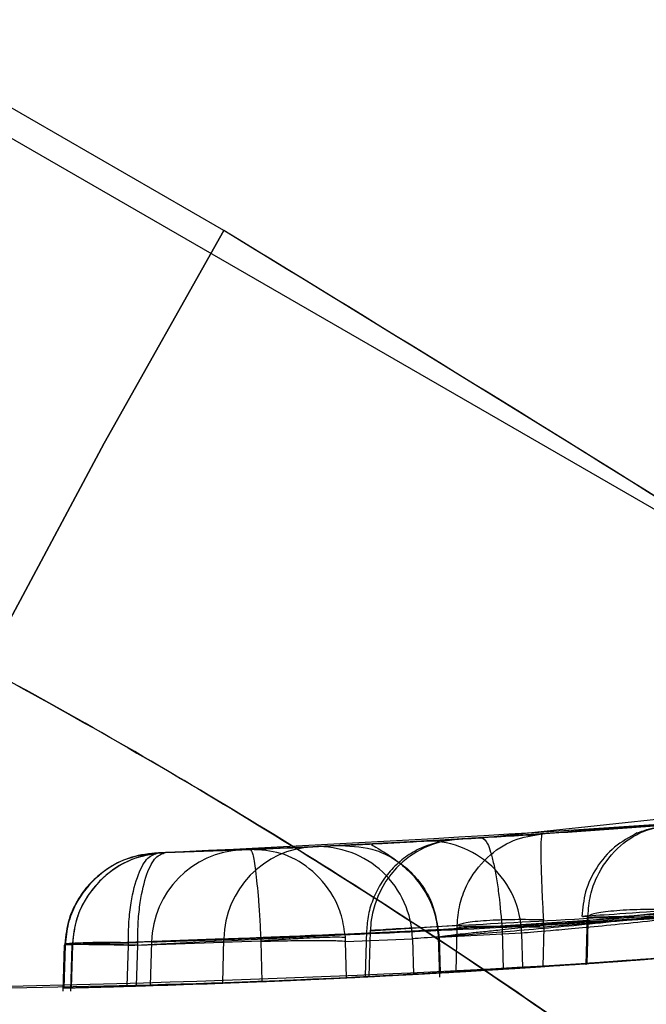
# Model space of a CAD drawing. Units: millimetres. Extents: x 11158 to 20164, y 40784 to 47554.
# Drawn here: x 15036 to 15037, y 45201 to 45203 of the extents above; entities that cross this region are included whole.
import ezdxf

# ---------------------------------------------------------------- set-up
doc = ezdxf.new("R2010")
doc.units = ezdxf.units.MM
doc.header["$LTSCALE"] = 200
doc.layers.add('OTWORY_MONTAŻOWE', color=1, linetype='Continuous')

msp = doc.modelspace()

# ---------------------------------------------------------------- linework, layer by layer
at = {"color": 7, "linetype": 'Continuous', "lineweight": 25}
for p, q in [((15003.114, 45221.514), (15052.4774, 45193.014)), ((15036.0512, 45202.5781), (15021.0693, 45211.2279)), ((15036.7333, 45200.9729), (15039.3968, 45201.2572)), ((15036.7867, 45200.73), (15039.4727, 45201.0166)), ((15036.5774, 45200.9638), (15036.3612, 45200.9525)), ((15036.8928, 45200.9831), (15036.6718, 45200.9692)), ((15036.2871, 45200.949), (15035.8789, 45200.933)), ((15036.1217, 45200.9418), (15035.8976, 45200.9336)), ((15035.8976, 45200.9336), (15036.0988, 45200.9409)), ((15036.2906, 45200.9492), (15036.1217, 45200.9418)), ((15037.0112, 45200.7662), (15037.0079, 45200.6365)), ((15036.6681, 45200.7407), (15036.4386, 45200.7262)), ((15036.6172, 45200.7361), (15036.6211, 45200.6044)), ((15036.6653, 45200.6183), (15036.668, 45200.7369)), ((15036.668, 45200.7369), (15036.6681, 45200.7407)), ((15036.7867, 45200.73), (15036.7899, 45200.6258)), ((15036.8971, 45200.7369), (15036.8947, 45200.6325)), ((15036.0516, 45200.7058), (15035.6323, 45200.6894)), ((15036.0486, 45200.5887), (15036.0516, 45200.7058)), ((15036.3733, 45200.6983), (15036.3728, 45200.7098)), ((15036.3733, 45200.6983), (15036.55, 45200.706)), ((15036.4286, 45200.728), (15036.425, 45200.6066)), ((15036.4386, 45200.7262), (15036.4351, 45200.6057)), ((15036.55, 45200.706), (15036.5524, 45200.6119)), ((15036.6203, 45200.7093), (15036.6179, 45200.71)), ((15036.8384, 45200.7207), (15036.6203, 45200.7093)), ((15036.6203, 45200.7093), (15036.6231, 45200.6158)), ((15036.8384, 45200.7207), (15036.8407, 45200.629)), ((15035.63, 45200.6888), (15035.6264, 45200.5675)), ((15035.6323, 45200.6881), (15035.629, 45200.5759)), ((15035.6323, 45200.6894), (15035.6323, 45200.6881)), ((15035.6499, 45200.6893), (15035.6463, 45200.5675)), ((15035.6515, 45200.6887), (15035.6482, 45200.5763)), ((15035.6516, 45200.6901), (15035.6515, 45200.6887)), ((15035.8609, 45200.6977), (15035.6516, 45200.6901)), ((15035.7961, 45200.5803), (15035.7994, 45200.6881)), ((15035.7994, 45200.6881), (15035.7993, 45200.6947)), ((15035.8211, 45200.581), (15035.8242, 45200.6887)), ((15035.8242, 45200.6887), (15035.8241, 45200.6956)), ((15035.8242, 45200.6887), (15036.1494, 45200.7006)), ((15035.8579, 45200.5821), (15035.8609, 45200.6977)), ((15036.1494, 45200.7006), (15036.1495, 45200.6983)), ((15036.1751, 45200.699), (15036.1495, 45200.6983)), ((15036.1495, 45200.6983), (15036.1519, 45200.5928)), ((15036.3755, 45200.6028), (15036.3733, 45200.6983))]:
    msp.add_line(p, q, dxfattribs=at)
at = {"color": 7, "linetype": 'Continuous', "lineweight": 25, "flags": 128}
for points in [[(15036.0512, 45202.5781), (15035.7356, 45202.016), (15035.4365, 45201.4585), (15035.1589, 45200.9149), (15034.9075, 45200.3944), (15034.6865, 45199.9056), (15034.4995, 45199.4567), (15034.3498, 45199.0553), (15034.2397, 45198.708), (15034.1713, 45198.4206), (15034.1455, 45198.198), (15034.1628, 45198.0439), (15034.223, 45197.9609)], [(15034.223, 45197.9609), (15034.1628, 45198.0439), (15034.1455, 45198.198), (15034.1713, 45198.4206), (15034.2397, 45198.708), (15034.3498, 45199.0553), (15034.4995, 45199.4567), (15034.6865, 45199.9056), (15034.9075, 45200.3944), (15035.1589, 45200.9149), (15035.4365, 45201.4585), (15035.7356, 45202.016), (15036.0512, 45202.5781)], [(15034.223, 45197.9609), (15034.1628, 45198.0439), (15034.1455, 45198.198), (15034.1713, 45198.4206), (15034.2397, 45198.708), (15034.3498, 45199.0553), (15034.4995, 45199.4567), (15034.6865, 45199.9056), (15034.9075, 45200.3944), (15035.1589, 45200.9149), (15035.4365, 45201.4585), (15035.7356, 45202.016), (15036.0512, 45202.5781)], [(15036.0512, 45202.5781), (15035.7356, 45202.016), (15035.4365, 45201.4585), (15035.1589, 45200.9149), (15034.9075, 45200.3944), (15034.6865, 45199.9056), (15034.4995, 45199.4567), (15034.3498, 45199.0553), (15034.2397, 45198.708), (15034.1713, 45198.4206), (15034.1455, 45198.198), (15034.1628, 45198.0439), (15034.223, 45197.9609)], [(15037.0134, 45200.7614), (15037.0121, 45200.7009), (15037.0108, 45200.6404)], [(15035.7994, 45200.6881), (15035.7614, 45200.689), (15035.7261, 45200.6897), (15035.6948, 45200.6901), (15035.6686, 45200.6903), (15035.6487, 45200.6901), (15035.6357, 45200.6897), (15035.6302, 45200.689), (15035.6323, 45200.6881)], [(15035.8242, 45200.6887), (15035.7861, 45200.6896), (15035.7503, 45200.6903), (15035.7184, 45200.6907), (15035.6916, 45200.6909), (15035.6708, 45200.6907), (15035.6569, 45200.6903), (15035.6504, 45200.6896), (15035.6515, 45200.6887)]]:
    msp.add_lwpolyline(points, dxfattribs=at)
at = {"color": 7, "linetype": 'Continuous', "lineweight": 25}
for centre, radius, start, end in [((15118.2037, 45181.175), 100, 142.932596, 180), ((15118.2037, 45181.175), 100, 142.932596, 180), ((15118.2037, 45181.175), 99, 142.947629, 180), ((15118.2037, 45181.175), 98, 142.963447, 180), ((15034.9214, 45230.5675), 30, 271.67079, 280.02247), ((15034.9214, 45230.5675), 30, 273.77141, 279.89788), ((15036.6874, 45200.7209), 0.2488, 93.593, 178.7854), ((15036.5898, 45200.7155), 0.2486, 1.215, 92.8485), ((15036.1096, 45200.6923), 0.2488, 92.4929, 178.7744), ((15036.2999, 45200.701), 0.2483, 92.9491, 178.8995), ((15036.301, 45200.7003), 0.249, 1.293, 92.4035), ((15034.9214, 45230.5675), 30, 273.57073, 278.72169), ((15034.9214, 45230.5675), 30, 273.25168, 273.6681), ((15034.9214, 45230.5675), 30, 272.77815, 273.11646), ((15034.9214, 45230.5675), 30, 272.89216, 273.33244), ((15034.9214, 45230.5675), 30, 271.35137, 272.15319), ((15034.9214, 45230.5675), 30, 271.38819, 271.78873), ((15034.9214, 45230.5675), 30, 271.71846, 272.35063)]:
    msp.add_arc(centre, radius, start, end, dxfattribs=at)
for points, knots in [([(15027.5847, 45202.3418), (15027.9159, 45202.9147), (15028.5759, 45204.0563), (15029.6446, 45205.9439), (15030.7577, 45207.9332), (15031.9212, 45210.0269), (15033.133, 45212.207), (15034.3908, 45214.457), (15035.6897, 45216.7561), (15037.02, 45219.0765), (15038.3634, 45221.3878), (15039.7037, 45223.66), (15041.0228, 45225.8728), (15042.3056, 45228.0136), (15043.5395, 45230.0725), (15044.709, 45232.0368), (15045.8119, 45233.9102), (15046.472, 45235.0548), (15046.8029, 45235.6287)], [0, 0, 0, 0, 0.062451, 0.124445, 0.186377, 0.248448, 0.310778, 0.373443, 0.436474, 0.499821, 0.563136, 0.626074, 0.688657, 0.751006, 0.813204, 0.875314, 0.937474, 1, 1, 1, 1]), ([(15046.8029, 45235.6287), (15046.4724, 45235.0554), (15045.8137, 45233.9131), (15044.7134, 45232.0437), (15043.5472, 45230.0851), (15042.3157, 45228.0307), (15041.0336, 45225.8911), (15039.7139, 45223.6769), (15038.3723, 45221.4024), (15037.0279, 45219.0902), (15035.6979, 45216.7711), (15034.4003, 45214.4743), (15033.1435, 45212.2255), (15031.931, 45210.0441), (15030.7648, 45207.9461), (15029.6485, 45205.9512), (15028.5775, 45204.0592), (15027.9163, 45202.9154), (15027.5847, 45202.3418)], [0, 0, 0, 0, 0.062451, 0.124445, 0.186377, 0.248448, 0.310778, 0.373443, 0.436474, 0.499821, 0.563136, 0.626074, 0.688657, 0.751006, 0.813204, 0.875314, 0.937474, 1, 1, 1, 1]), ([(15050.1474, 45204.7186), (15049.599, 45204.4088), (15048.4788, 45203.7763), (15046.6913, 45202.9501), (15044.7834, 45202.2087), (15043.146, 45201.7025), (15041.8165, 45201.365), (15040.8165, 45201.1462), (15039.7548, 45200.9526), (15038.6317, 45200.7901), (15037.4477, 45200.6664), (15036.2042, 45200.5835), (15035.3552, 45200.5729), (15034.9214, 45200.5675)], [0, 0, 0, 0, 0.117972, 0.240954, 0.368951, 0.501965, 0.562602, 0.626742, 0.694386, 0.765533, 0.840185, 0.91834, 1, 1, 1, 1]), ([(15034.9214, 45200.5675), (15035.6747, 45200.5838), (15037.1236, 45200.6151), (15039.1999, 45200.8533), (15041.0864, 45201.1884), (15042.6654, 45201.5716), (15043.9906, 45201.9628), (15045.1158, 45202.3446), (15046.2017, 45202.7611), (15047.2477, 45203.2089), (15048.253, 45203.6855), (15049.2193, 45204.1846), (15049.8405, 45204.542), (15050.1474, 45204.7186)], [0, 0, 0, 0, 0.141772, 0.272691, 0.392757, 0.50197, 0.577943, 0.652307, 0.725061, 0.796207, 0.865745, 0.933675, 1, 1, 1, 1]), ([(15039.7505, 45198.0524), (15039.7414, 45198.0621), (15039.7229, 45198.0817), (15039.5735, 45198.2377), (15039.3359, 45198.4792), (15039.007, 45198.8003), (15038.5851, 45199.1903), (15038.077, 45199.6289), (15037.4819, 45200.1013), (15036.8255, 45200.5735), (15036.117, 45201.0302), (15035.3987, 45201.4417), (15034.6738, 45201.8089), (15033.9744, 45202.1218), (15033.3013, 45202.3876), (15032.6792, 45202.6052), (15032.1231, 45202.7787), (15031.6655, 45202.9073), (15031.3245, 45202.9955), (15031.1249, 45203.0442), (15031.0677, 45203.0578), (15031.1502, 45203.0382), (15031.3658, 45202.9851), (15031.7003, 45202.8978), (15032.1511, 45202.7702), (15032.7029, 45202.5975), (15033.3469, 45202.3711), (15034.0517, 45202.0898), (15034.7984, 45201.7498), (15035.5378, 45201.3661), (15036.2598, 45200.942), (15036.9286, 45200.5018), (15037.5504, 45200.0482), (15038.109, 45199.6018), (15038.6057, 45199.1719), (15039.0252, 45198.7831), (15039.3616, 45198.4537), (15039.5894, 45198.2213), (15039.7259, 45198.0785), (15039.7423, 45198.0612), (15039.7505, 45198.0524)], [0, 0, 0, 0, 0.02568, 0.052124, 0.077799, 0.104185, 0.130514, 0.157573, 0.18444, 0.212129, 0.238245, 0.265174, 0.290404, 0.316347, 0.34194, 0.368218, 0.394836, 0.422214, 0.448967, 0.476551, 0.502367, 0.528967, 0.554246, 0.580228, 0.606098, 0.632668, 0.659431, 0.686974, 0.713571, 0.741005, 0.766534, 0.792823, 0.818084, 0.84403, 0.870196, 0.897078, 0.923947, 0.951626, 0.97551, 1, 1, 1, 1]), ([(15049.0136, 45189.5022), (15048.4769, 45190.3962), (15047.4039, 45192.1837), (15045.5025, 45194.6643), (15043.4155, 45196.9671), (15041.1341, 45199.0619), (15038.6919, 45200.9623), (15036.9322, 45202.039), (15036.0512, 45202.5781)], [0, 0, 0, 0, 0.167512, 0.334915, 0.502006, 0.667447, 0.833501, 1, 1, 1, 1]), ([(15049.0136, 45189.5022), (15048.4804, 45190.3906), (15047.4154, 45192.1653), (15045.5317, 45194.628), (15043.4543, 45196.9279), (15041.1703, 45199.0323), (15038.7102, 45200.9505), (15036.9378, 45202.0354), (15036.0512, 45202.5781)], [0, 0, 0, 0, 0.1664506, 0.3324997, 0.4979876, 0.6650224, 0.8324299, 1, 1, 1, 1]), ([(15049.0136, 45189.5022), (15048.4769, 45190.3962), (15047.4039, 45192.1837), (15045.5025, 45194.6643), (15043.4155, 45196.9671), (15041.1341, 45199.0619), (15038.6919, 45200.9623), (15036.9322, 45202.039), (15036.0512, 45202.5781)], [0, 0, 0, 0, 0.167512, 0.334915, 0.502006, 0.667447, 0.833501, 1, 1, 1, 1]), ([(15049.0136, 45189.5022), (15048.4804, 45190.3906), (15047.4154, 45192.1653), (15045.5317, 45194.628), (15043.4543, 45196.9279), (15041.1703, 45199.0323), (15038.7102, 45200.9505), (15036.9378, 45202.0354), (15036.0512, 45202.5781)], [0, 0, 0, 0, 0.166451, 0.3325, 0.497988, 0.665022, 0.83243, 1, 1, 1, 1]), ([(15027.5847, 45202.3418), (15028.5591, 45201.6794), (15030.4679, 45200.3817), (15033.1344, 45198.3097), (15035.5717, 45196.1989), (15037.7708, 45194.0384), (15039.7349, 45191.831), (15041.4567, 45189.5756), (15042.9583, 45187.2752), (15043.7543, 45185.7103), (15044.1521, 45184.9281)], [0, 0, 0, 0, 0.139013, 0.272327, 0.400688, 0.524926, 0.645959, 0.764779, 0.882433, 1, 1, 1, 1]), ([(15027.5847, 45202.3418), (15028.5591, 45201.6794), (15030.4679, 45200.3817), (15033.1344, 45198.3097), (15035.5717, 45196.1989), (15037.7708, 45194.0384), (15039.7349, 45191.831), (15041.4567, 45189.5756), (15042.9583, 45187.2752), (15043.7543, 45185.7103), (15044.1521, 45184.9281)], [0, 0, 0, 0, 0.1390125, 0.2723273, 0.4006875, 0.5249256, 0.6459587, 0.7647786, 0.8824328, 1, 1, 1, 1]), ([(15035.8789, 45200.933), (15036.5844, 45200.9686), (15037.9938, 45201.0397), (15039.3887, 45201.2604), (15040.0854, 45201.3707)], [0, 0, 0, 0, 0.500519, 1, 1, 1, 1]), ([(15039.9466, 45201.3465), (15039.44, 45201.2661), (15038.4269, 45201.1054), (15037.4042, 45201.0239), (15036.8928, 45200.9831)], [0, 0, 0, 0, 0.499998, 1, 1, 1, 1]), ([(15035.7994, 45200.6881), (15036.5273, 45200.7239), (15037.9815, 45200.7955), (15039.4203, 45201.025), (15040.139, 45201.1396)], [0, 0, 0, 0, 0.500529, 1, 1, 1, 1]), ([(15038.2157, 45201.1011), (15038.1597, 45201.0949), (15038.0479, 45201.0825), (15037.7812, 45201.0553), (15037.4724, 45201.0269), (15037.1444, 45201.0004), (15036.8318, 45200.9787), (15036.5659, 45200.9628), (15036.3672, 45200.9527), (15036.3139, 45200.9502), (15036.2871, 45200.949)], [0, 0, 0, 0, 0.125145, 0.250024, 0.374685, 0.499163, 0.623906, 0.748779, 0.873914, 1, 1, 1, 1]), ([(15038.1724, 45201.0963), (15038.1764, 45201.0967), (15038.1843, 45201.0975), (15038.0412, 45201.0819), (15037.8038, 45201.0575), (15037.5011, 45201.0293), (15037.1787, 45201.0032), (15036.8869, 45200.9823), (15036.6631, 45200.9686), (15036.606, 45200.9654), (15036.5774, 45200.9638)], [0, 0, 0, 0, 0.125817, 0.251249, 0.376223, 0.500823, 0.625147, 0.749674, 0.87458, 1, 1, 1, 1]), ([(15040.0748, 45201.1148), (15039.5477, 45201.0305), (15038.4936, 45200.862), (15037.4292, 45200.7786), (15036.8971, 45200.7369)], [0, 0, 0, 0, 0.5000163, 1, 1, 1, 1]), ([(15037.5044, 45201.0303), (15037.3806, 45201.0199), (15037.1326, 45200.9992), (15036.8457, 45200.9798), (15036.666, 45200.9688), (15036.6699, 45200.9691), (15036.6718, 45200.9692)], [0, 0, 0, 0, 0.249, 0.498484, 0.748625, 1, 1, 1, 1]), ([(15036.0988, 45200.9409), (15036.1301, 45200.9421), (15036.1925, 45200.9446), (15036.4605, 45200.957), (15036.8128, 45200.9769), (15037.0724, 45200.9959), (15037.2022, 45201.0054)], [0, 0, 0, 0, 0.251538, 0.501494, 0.750795, 1, 1, 1, 1]), ([(15037.2172, 45201.0065), (15037.1079, 45200.9985), (15036.8898, 45200.9823), (15036.5932, 45200.9643), (15036.3705, 45200.9528), (15036.3172, 45200.9504), (15036.2906, 45200.9492)], [0, 0, 0, 0, 0.249891, 0.498897, 0.749, 1, 1, 1, 1]), ([(15037.0135, 45200.7657), (15037.015, 45200.7841), (15037.0181, 45200.8201), (15037.0408, 45200.8837), (15037.0862, 45200.946), (15037.157, 45200.9944), (15037.2097, 45201.0035), (15037.2353, 45201.008)], [0, 0, 0, 0, 0.149604, 0.291691, 0.548392, 0.780057, 1, 1, 1, 1]), ([(15037.144, 45200.9858), (15037.1604, 45200.9916), (15037.1927, 45201.0031), (15037.2511, 45201.0087), (15037.2798, 45201.0115)], [0, 0, 0, 0, 0.5075571, 1, 1, 1, 1]), ([(15036.3612, 45200.9525), (15036.3591, 45200.9524), (15036.3549, 45200.9522), (15036.4333, 45200.9561), (15036.5636, 45200.9629), (15036.6768, 45200.9696), (15036.7333, 45200.9729)], [0, 0, 0, 0, 0.251666, 0.501562, 0.750943, 1, 1, 1, 1]), ([(15036.6718, 45200.9692), (15036.6403, 45200.9649), (15036.5943, 45200.9586), (15036.5377, 45200.9277), (15036.4995, 45200.896), (15036.4683, 45200.8569), (15036.446, 45200.8141), (15036.4321, 45200.7701), (15036.4298, 45200.7409), (15036.4286, 45200.7265)], [0, 0, 0, 0, 0.301441, 0.439684, 0.562044, 0.675133, 0.785034, 0.893797, 1, 1, 1, 1]), ([(15036.6681, 45200.7407), (15036.6697, 45200.7593), (15036.6729, 45200.7957), (15036.6963, 45200.8598), (15036.7426, 45200.9222), (15036.8144, 45200.9705), (15036.8671, 45200.979), (15036.8928, 45200.9831)], [0, 0, 0, 0, 0.150548, 0.293015, 0.549022, 0.779865, 1, 1, 1, 1]), ([(15036.7333, 45200.9729), (15036.7383, 45200.97), (15036.746, 45200.9654), (15036.7567, 45200.9354), (15036.7647, 45200.9043), (15036.7721, 45200.8654), (15036.7804, 45200.8086), (15036.7843, 45200.7609), (15036.7867, 45200.73)], [0, 0, 0, 0, 0.2396876, 0.3685088, 0.5, 0.6314912, 0.7603124, 1, 1, 1, 1]), ([(15036.8928, 45200.9831), (15036.8873, 45200.9827), (15036.8752, 45200.9817), (15036.8618, 45200.9789), (15036.8545, 45200.9775)], [0, 0, 0, 0, 0.461177, 1, 1, 1, 1]), ([(15036.8928, 45200.9831), (15036.8917, 45200.9806), (15036.8895, 45200.9755), (15036.8888, 45200.9319), (15036.8902, 45200.8726), (15036.8929, 45200.8102), (15036.895, 45200.7742), (15036.896, 45200.7557)], [0, 0, 0, 0, 0.220158, 0.4510226, 0.7070376, 0.8494896, 1, 1, 1, 1]), ([(15037.144, 45200.9858), (15037.1232, 45200.9743), (15037.0813, 45200.951), (15037.0347, 45200.8955), (15037.0041, 45200.8318), (15036.9995, 45200.7866), (15036.9972, 45200.7646)], [0, 0, 0, 0, 0.254851, 0.512507, 0.763516, 1, 1, 1, 1]), ([(15036.162, 45200.9401), (15036.1544, 45200.9409), (15036.1402, 45200.9423), (15036.1276, 45200.942), (15036.1217, 45200.9418)], [0, 0, 0, 0, 0.5373218, 1, 1, 1, 1]), ([(15036.1217, 45200.9418), (15036.1238, 45200.9393), (15036.128, 45200.9341), (15036.1356, 45200.8874), (15036.1419, 45200.8238), (15036.1466, 45200.7575), (15036.1484, 45200.7199), (15036.1494, 45200.7006)], [0, 0, 0, 0, 0.219619, 0.450638, 0.707684, 0.850396, 1, 1, 1, 1]), ([(15036.3728, 45200.7098), (15036.3701, 45200.729), (15036.3649, 45200.7665), (15036.3364, 45200.8318), (15036.2834, 45200.8934), (15036.2043, 45200.9372), (15036.1488, 45200.9403), (15036.1217, 45200.9418)], [0, 0, 0, 0, 0.149644, 0.292373, 0.54941, 0.780406, 1, 1, 1, 1]), ([(15036.3612, 45200.9525), (15036.3928, 45200.9506), (15036.4414, 45200.9477), (15036.5011, 45200.9186), (15036.5425, 45200.8874), (15036.5763, 45200.8479), (15036.6095, 45200.79), (15036.6161, 45200.7411), (15036.6203, 45200.7093)], [0, 0, 0, 0, 0.239153, 0.368165, 0.5, 0.631835, 0.760847, 1, 1, 1, 1]), ([(15036.4421, 45200.9565), (15036.4415, 45200.9558), (15036.4402, 45200.9544), (15036.463, 45200.9424), (15036.4978, 45200.921), (15036.5372, 45200.8894), (15036.5728, 45200.8493), (15036.5986, 45200.8037), (15036.6141, 45200.7569), (15036.6167, 45200.7253), (15036.618, 45200.71)], [0, 0, 0, 0, 0.170559, 0.326527, 0.465756, 0.589761, 0.702053, 0.806658, 0.906108, 1, 1, 1, 1]), ([(15035.8789, 45200.933), (15035.855, 45200.9305), (15035.8047, 45200.9253), (15035.7441, 45200.8933), (15035.6979, 45200.854), (15035.6651, 45200.8113), (15035.6388, 45200.7563), (15035.6337, 45200.714), (15035.631, 45200.6918)], [0, 0, 0, 0, 0.19355, 0.408309, 0.532102, 0.670909, 0.827995, 1, 1, 1, 1]), ([(15035.8789, 45200.933), (15035.851, 45200.9295), (15035.7937, 45200.9225), (15035.7148, 45200.8744), (15035.6637, 45200.8109), (15035.6378, 45200.7454), (15035.6342, 45200.7084), (15035.6323, 45200.6894)], [0, 0, 0, 0, 0.2202087, 0.4514181, 0.7079625, 0.8503482, 1, 1, 1, 1]), ([(15035.8976, 45200.9336), (15035.8739, 45200.9311), (15035.8239, 45200.9258), (15035.7636, 45200.8937), (15035.7176, 45200.8543), (15035.685, 45200.8115), (15035.6589, 45200.7566), (15035.6539, 45200.7145), (15035.6512, 45200.6925)], [0, 0, 0, 0, 0.193765, 0.408987, 0.533001, 0.671878, 0.828707, 1, 1, 1, 1]), ([(15035.8976, 45200.9336), (15035.8697, 45200.9301), (15035.8125, 45200.9231), (15035.7338, 45200.875), (15035.6828, 45200.8115), (15035.657, 45200.746), (15035.6534, 45200.709), (15035.6516, 45200.6901)], [0, 0, 0, 0, 0.220229, 0.451445, 0.707977, 0.850352, 1, 1, 1, 1]), ([(15035.7993, 45200.6947), (15035.7995, 45200.7136), (15035.8, 45200.7505), (15035.8076, 45200.8154), (15035.8239, 45200.8779), (15035.8499, 45200.9243), (15035.8694, 45200.9301), (15035.8789, 45200.933)], [0, 0, 0, 0, 0.149614, 0.291984, 0.548536, 0.779768, 1, 1, 1, 1]), ([(15035.8241, 45200.6956), (15035.8243, 45200.7145), (15035.8247, 45200.7514), (15035.8316, 45200.8162), (15035.8465, 45200.8786), (15035.8706, 45200.925), (15035.8888, 45200.9308), (15035.8976, 45200.9336)], [0, 0, 0, 0, 0.14961, 0.291969, 0.5485086, 0.7797476, 1, 1, 1, 1]), ([(15038.6881, 45200.9107), (15038.5701, 45200.8984), (15038.3341, 45200.8738), (15037.9915, 45200.8417), (15037.6788, 45200.8149), (15037.4098, 45200.7937), (15037.1992, 45200.7784), (15037.0575, 45200.7686), (15036.9855, 45200.7639), (15037.0041, 45200.7651), (15037.0135, 45200.7657)], [0, 0, 0, 0, 0.1249, 0.24983, 0.374762, 0.499584, 0.624902, 0.749562, 0.874836, 1, 1, 1, 1]), ([(15036.0516, 45200.7058), (15036.0849, 45200.707), (15036.1513, 45200.7095), (15036.4013, 45200.7198), (15036.7334, 45200.7358), (15037.1255, 45200.7576), (15037.5362, 45200.7843), (15037.9231, 45200.8129), (15038.2575, 45200.8404), (15038.398, 45200.8529), (15038.4682, 45200.8592)], [0, 0, 0, 0, 0.125476, 0.250519, 0.375346, 0.500537, 0.62534, 0.750239, 0.875112, 1, 1, 1, 1]), ([(15037.9529, 45200.8543), (15037.9563, 45200.8549), (15037.9631, 45200.856), (15037.9398, 45200.8524), (15037.8622, 45200.84), (15037.6939, 45200.8152), (15037.4834, 45200.7869), (15037.2588, 45200.7604), (15037.0546, 45200.7395), (15036.8989, 45200.7255), (15036.8585, 45200.7223), (15036.8384, 45200.7207)], [0, 0, 0, 0, 0.062724, 0.125804, 0.250639, 0.375873, 0.501084, 0.625802, 0.75081, 0.875292, 1, 1, 1, 1]), ([(15037.4878, 45200.7877), (15037.3279, 45200.7779), (15037.0158, 45200.7587), (15036.6581, 45200.7396), (15036.4321, 45200.7281), (15036.4365, 45200.7268), (15036.4386, 45200.7262)], [0, 0, 0, 0, 0.255933, 0.499514, 0.746089, 1, 1, 1, 1]), ([(15037.0108, 45200.6404), (15037.0022, 45200.6398), (15036.9852, 45200.6386), (15037.1925, 45200.6532), (15037.5449, 45200.6815), (15038.0184, 45200.7264), (15038.4212, 45200.7715), (15038.6443, 45200.7994), (15038.6882, 45200.8049)], [0, 0, 0, 0, 0.191173, 0.382374, 0.572924, 0.762624, 0.9533, 1, 1, 1, 1]), ([(15037.2355, 45200.783), (15037.2105, 45200.7832), (15037.1722, 45200.7837), (15037.1236, 45200.7821), (15037.089, 45200.78), (15037.0597, 45200.7771), (15037.029, 45200.7726), (15037.0196, 45200.7684), (15037.0135, 45200.7657)], [0, 0, 0, 0, 0.239773, 0.368601, 0.499994, 0.631388, 0.760215, 1, 1, 1, 1]), ([(15035.8609, 45200.6977), (15035.9004, 45200.6989), (15035.9794, 45200.7014), (15036.3178, 45200.7139), (15036.7621, 45200.7339), (15037.0896, 45200.7531), (15037.2533, 45200.7627)], [0, 0, 0, 0, 0.2505877, 0.5002694, 0.7500182, 1, 1, 1, 1]), ([(15038.4701, 45200.7782), (15038.3943, 45200.7692), (15038.2428, 45200.7514), (15037.8767, 45200.7125), (15037.4548, 45200.6736), (15037.0154, 45200.6397), (15036.6095, 45200.6143), (15036.2861, 45200.5982), (15036.1074, 45200.5909), (15036.0635, 45200.5893), (15036.0486, 45200.5887)], [0, 0, 0, 0, 0.133087, 0.266144, 0.399338, 0.534108, 0.66603, 0.800235, 0.9324, 1, 1, 1, 1]), ([(15037.2046, 45200.7638), (15037.1274, 45200.7557), (15036.9738, 45200.7395), (15036.7638, 45200.7213), (15036.6076, 45200.7096), (15036.5692, 45200.7072), (15036.55, 45200.706)], [0, 0, 0, 0, 0.251428, 0.500779, 0.750163, 1, 1, 1, 1]), ([(15036.896, 45200.7557), (15036.8705, 45200.7561), (15036.8311, 45200.7568), (15036.7809, 45200.7555), (15036.745, 45200.7538), (15036.7147, 45200.7512), (15036.6832, 45200.7471), (15036.674, 45200.7432), (15036.6681, 45200.7407)], [0, 0, 0, 0, 0.239192, 0.368236, 0.5, 0.631764, 0.760809, 1, 1, 1, 1]), ([(15036.8971, 45200.7369), (15036.8969, 45200.74), (15036.8966, 45200.7463), (15036.8962, 45200.7526), (15036.896, 45200.7557)], [0, 0, 0, 0, 0.501258, 1, 1, 1, 1]), ([(15037.0135, 45200.7657), (15037.0135, 45200.765), (15037.0134, 45200.7636), (15037.0134, 45200.7621), (15037.0134, 45200.7614)], [0, 0, 0, 0, 0.499548, 1, 1, 1, 1]), ([(15037.2369, 45200.7614), (15037.2118, 45200.762), (15037.1732, 45200.7629), (15037.1243, 45200.7634), (15037.0894, 45200.7636), (15037.0599, 45200.7634), (15037.0289, 45200.7629), (15037.0195, 45200.762), (15037.0134, 45200.7614)], [0, 0, 0, 0, 0.239661, 0.368533, 0.5, 0.631467, 0.76034, 1, 1, 1, 1]), ([(15036.6179, 45200.71), (15036.6193, 45200.7106), (15036.6223, 45200.7119), (15036.6504, 45200.7157), (15036.6943, 45200.7205), (15036.7429, 45200.7254), (15036.7718, 45200.7284), (15036.7867, 45200.73)], [0, 0, 0, 0, 0.1865, 0.415148, 0.685752, 0.83758, 1, 1, 1, 1]), ([(15036.1494, 45200.7006), (15036.1746, 45200.7024), (15036.2134, 45200.7051), (15036.2625, 45200.7078), (15036.2976, 45200.7094), (15036.3271, 45200.7104), (15036.3578, 45200.711), (15036.3669, 45200.7103), (15036.3728, 45200.7098)], [0, 0, 0, 0, 0.23949, 0.368422, 0.499993, 0.631567, 0.760497, 1, 1, 1, 1]), ([(15036.8407, 45200.629), (15036.8564, 45200.63), (15036.8877, 45200.632), (15037.0074, 45200.64), (15037.1666, 45200.6515), (15037.3536, 45200.6661), (15037.5442, 45200.6822), (15037.719, 45200.6981), (15037.8581, 45200.7115), (15037.9415, 45200.7199), (15037.9616, 45200.722), (15037.9518, 45200.721), (15037.9494, 45200.7207)], [0, 0, 0, 0, 0.106135, 0.21287, 0.320806, 0.426372, 0.536782, 0.642172, 0.752088, 0.859105, 0.965447, 1, 1, 1, 1]), ([(15035.6323, 45200.6894), (15035.6312, 45200.6907), (15035.6294, 45200.6926), (15035.6469, 45200.6944), (15035.6675, 45200.6954), (15035.6952, 45200.6959), (15035.7373, 45200.696), (15035.7749, 45200.6952), (15035.7993, 45200.6947)], [0, 0, 0, 0, 0.239487, 0.36838, 0.5, 0.63162, 0.760513, 1, 1, 1, 1]), ([(15035.6516, 45200.6901), (15035.651, 45200.6914), (15035.6502, 45200.6933), (15035.669, 45200.6952), (15035.6905, 45200.6962), (15035.7189, 45200.6968), (15035.7618, 45200.6969), (15035.7996, 45200.6961), (15035.8241, 45200.6956)], [0, 0, 0, 0, 0.239488, 0.368381, 0.5, 0.631619, 0.760512, 1, 1, 1, 1]), ([(15036.4351, 45200.6057), (15036.4308, 45200.6055), (15036.4222, 45200.6051), (15036.5504, 45200.6117), (15036.7302, 45200.622), (15036.9693, 45200.6368), (15037.2672, 45200.6589), (15037.4444, 45200.6738), (15037.4846, 45200.6772)], [0, 0, 0, 0, 0.217481, 0.43497, 0.50023, 0.718185, 0.936112, 1, 1, 1, 1]), ([(15037.2537, 45200.6583), (15037.1301, 45200.6491), (15036.8828, 45200.6307), (15036.5103, 45200.609), (15036.1825, 45200.5935), (15035.9426, 45200.5848), (15035.8851, 45200.583), (15035.8579, 45200.5821)], [0, 0, 0, 0, 0.189387, 0.378798, 0.59263, 0.807077, 1, 1, 1, 1]), ([(15036.5524, 45200.6119), (15036.5533, 45200.6119), (15036.5551, 45200.612), (15036.558, 45200.6122), (15036.5612, 45200.6124), (15036.5641, 45200.6125), (15036.5682, 45200.6128), (15036.5717, 45200.613), (15036.5785, 45200.6133), (15036.6015, 45200.6146), (15036.665, 45200.6182), (15036.7977, 45200.6261), (15036.9781, 45200.6379), (15037.1199, 45200.6481), (15037.1947, 45200.6538), (15037.2042, 45200.6545)], [0, 0, 0, 0, 0.021075, 0.04215, 0.052686, 0.073761, 0.084298, 0.105373, 0.115909, 0.158076, 0.328103, 0.540561, 0.751837, 0.968553, 1, 1, 1, 1]), ([(15037.2346, 45200.6568), (15037.2137, 45200.6552), (15037.1696, 45200.6519), (15037.1059, 45200.6471), (15037.0533, 45200.6434), (15037.0215, 45200.6411), (15037.0138, 45200.6406), (15037.0108, 45200.6404)], [0, 0, 0, 0, 0.201108, 0.424846, 0.643149, 0.858688, 1, 1, 1, 1]), ([(15036.6231, 45200.6158), (15036.622, 45200.6158), (15036.6185, 45200.6156), (15036.6286, 45200.6161), (15036.6615, 45200.618), (15036.7126, 45200.621), (15036.7591, 45200.6238), (15036.7855, 45200.6255), (15036.7899, 45200.6258)], [0, 0, 0, 0, 0.097918, 0.312675, 0.527428, 0.742264, 0.957175, 1, 1, 1, 1]), ([(15036.8947, 45200.6325), (15036.8721, 45200.631), (15036.8268, 45200.6281), (15036.7758, 45200.6249), (15036.7315, 45200.6222), (15036.6946, 45200.62), (15036.6718, 45200.6186), (15036.6667, 45200.6183), (15036.6653, 45200.6183)], [0, 0, 0, 0, 0.211953, 0.42393, 0.500209, 0.710383, 0.920569, 1, 1, 1, 1]), ([(15036.1519, 45200.5928), (15036.1604, 45200.5931), (15036.1912, 45200.5944), (15036.2449, 45200.5967), (15036.3047, 45200.5994), (15036.35, 45200.6016), (15036.3701, 45200.6025), (15036.3746, 45200.6027), (15036.3755, 45200.6028)], [0, 0, 0, 0, 0.081893, 0.296596, 0.511294, 0.72612, 0.941051, 1, 1, 1, 1]), ([(15035.629, 45200.5759), (15035.6277, 45200.5758), (15035.6251, 45200.5758), (15035.6447, 45200.5762), (15035.6731, 45200.5769), (15035.7114, 45200.5779), (15035.7597, 45200.5792), (15035.7889, 45200.5801), (15035.7961, 45200.5803)], [0, 0, 0, 0, 0.214391, 0.428788, 0.50023, 0.714751, 0.929263, 1, 1, 1, 1]), ([(15035.6482, 45200.5763), (15035.6475, 45200.5763), (15035.6461, 45200.5763), (15035.6669, 45200.5768), (15035.6964, 45200.5775), (15035.7357, 45200.5786), (15035.7844, 45200.5799), (15035.8138, 45200.5808), (15035.8211, 45200.581)], [0, 0, 0, 0, 0.214376, 0.428757, 0.500231, 0.71476, 0.929279, 1, 1, 1, 1])]:
    msp.add_open_spline(points, degree=3, knots=knots, dxfattribs=at)
for points in [[(15036.668, 45200.7369), (15036.6745, 45200.7375), (15036.6874, 45200.7388), (15036.7433, 45200.7393), (15036.8167, 45200.7388), (15036.8703, 45200.7375), (15036.8971, 45200.7369)], [(15036.3733, 45200.6983), (15036.3678, 45200.6989), (15036.3566, 45200.7), (15036.3096, 45200.7006), (15036.2472, 45200.7004), (15036.1991, 45200.6994), (15036.1751, 45200.699)]]:
    msp.add_open_spline(points, degree=3, dxfattribs=at)
at = {"layer": 'OTWORY_MONTAŻOWE'}
msp.add_circle((15103.2037, 45180.8744), 200, dxfattribs=at)

doc.saveas('drawing.dxf')
